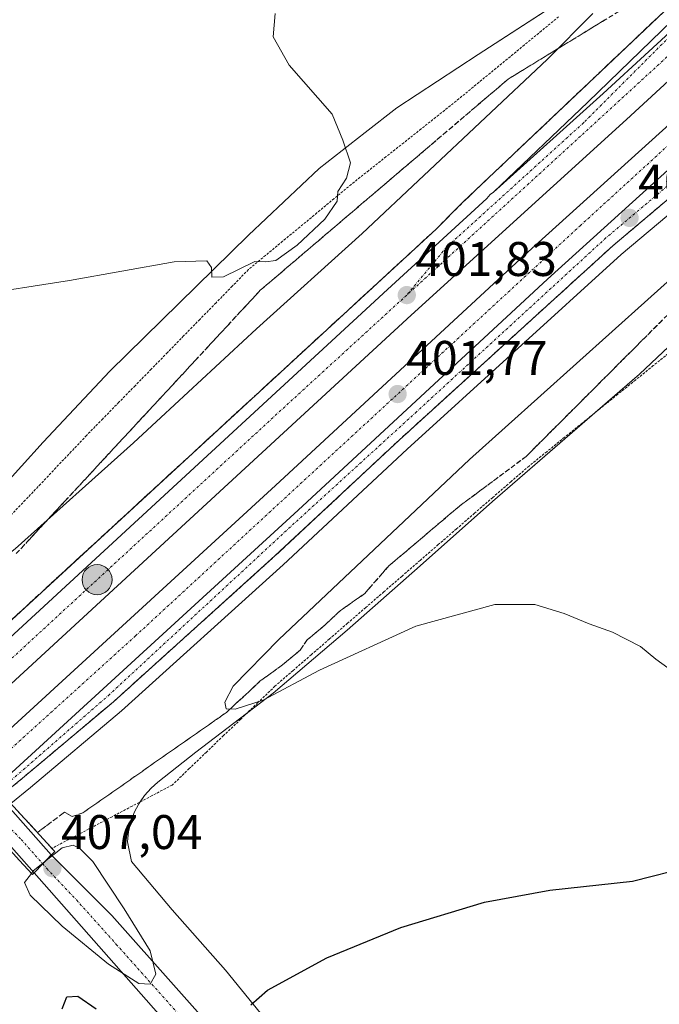
# Model space of a CAD drawing. Units: metres. Extents: x 597247 to 600714, y 4726802 to 4729164.
# Drawn here: x 598774 to 598906, y 4727427 to 4727630 of the extents above; entities that cross this region are included whole.
import ezdxf
from ezdxf.enums import TextEntityAlignment as Align

# ---------------------------------------------------------------- set-up
doc = ezdxf.new("R2010")
doc.units = ezdxf.units.M
doc.header["$MEASUREMENT"] = 0
for name, pattern in [('TRAZO_Y_PUNTO', [1, 0.5, -0.25, 0, -0.25]), ('TRAZOS', [0.75, 0.5, -0.25]), ('TRAZOSX2', [1.5, 1, -0.5])]:
    doc.linetypes.add(name, pattern=pattern)
for name, color, linetype, lineweight in [('Alambrada', 19, 'TRAZOS', 0), ('Arcén (en calzada doble)', 9, 'Continuous', 13), ('Carretera de calzada doble', 1, 'Continuous', 13), ('Carretera de calzada doble Cxs', 1, 'Continuous', 13), ('Carretera de calzada doble eje', 1, 'TRAZO_Y_PUNTO', 0), ('Carretera de calzada única', 19, 'Continuous', 13), ('Carretera de calzada única Cxs', 19, 'Continuous', 13), ('Carretera de calzada única eje', 19, 'TRAZO_Y_PUNTO', 0), ('Carátula', 7, 'Continuous', 5), ('Cultivos herbáceos CxS', 92, 'Continuous', 0), ('Curva de nivel maestra', 36, 'Continuous', 30), ('Curva de nivel normal', 36, 'Continuous', 0), ('Núcleo urbano', 19, 'Continuous', 0), ('Núcleo urbano CxS', 19, 'Continuous', 0), ('Pista no pavimentada', 254, 'Continuous', 13), ('Pista no pavimentada Cxs', 254, 'Continuous', 0), ('Pista pavimentada eje', 135, 'TRAZO_Y_PUNTO', 0), ('Puente', 1, 'Continuous', 0), ('Puente Cxs', 1, 'Continuous', 13), ('Punto de cota en terreno', 7, 'Continuous', 0), ('Punto kilométrico de carretera', 7, 'Continuous', 0), ('Rótulo de punto de cota en terreno', 19, 'Continuous', 0), ('Talud superficial', 39, 'TRAZOSX2', 0)]:
    doc.layers.add(name, color=color, linetype=linetype, lineweight=lineweight)
doc.styles.add('Arial', font='txt', dxfattribs={"height": 0.2})

# ---------------------------------------------------------------- blocks, each defined once
blk = doc.blocks.new('*U162')
at = {"layer": 'Núcleo urbano CxS', "color": 19, "linetype": 'Continuous', "lineweight": 0}
for points in [[(598765.65, 4727527.96, 406.35), (598779.07, 4727542.81, 407.78), (598792.84, 4727557.39, 409.02), (598821.38, 4727585.46, 410.5), (598835.94, 4727599.17, 410.59), (598845.46, 4727606.59, 409.33), (598851.98, 4727611.64, 408.36), (598868.7, 4727622.63, 407.26), (598902.72, 4727644.71, 404.13)], [(598916.3, 4727570.31, 407.22), (598901.95, 4727556.77, 407.11), (598871.69, 4727530.58, 406.33), (598856.76, 4727517.27, 405.93), (598841.76, 4727504.04, 405.47), (598826.52, 4727491.07, 404.92), (598810.53, 4727478.91, 404.16), (598802.71, 4727472.73, 403.7), (598801.37, 4727471.52, 403.61), (598799.99, 4727469.98, 403.45), (598798.83, 4727468.28, 403.33), (598797.87, 4727466.45, 403.18), (598797.16, 4727464.51, 402.99), (598796.69, 4727462.5, 402.82), (598796.47, 4727460.44, 402.68), (598797.33, 4727456.35, 402.42), (598805.67, 4727446.39, 401.57), (598816.67, 4727434, 400.4), (598825.65, 4727422.95, 399.72)]]:
    blk.add_polyline3d(points, dxfattribs=at)
blk = doc.blocks.new('*U169')
at = {"layer": 'Curva de nivel normal', "color": 36, "linetype": 'Continuous', "lineweight": 0}
blk.add_polyline3d([(598826.9, 4727631.13, 410), (598826.51, 4727626.31, 410), (598829.8, 4727620.46, 410), (598838.63, 4727610.38, 410), (598840.83, 4727605.02, 410), (598842.43, 4727600.34, 410), (598841.58, 4727597.18, 410), (598839.79, 4727594.44, 410), (598839.69, 4727592.44, 410), (598837.12, 4727588.74, 410), (598831.46, 4727583.36, 410), (598827.07, 4727580.19, 410), (598824.93, 4727579.92, 410), (598822.71, 4727580.04, 410), (598816.22, 4727576.88, 410), (598813.82, 4727576.81, 410), (598813.78, 4727578.77, 410), (598812.83, 4727580.17, 410), (598806.08, 4727579.95, 410), (598784.51, 4727576.08, 410), (598764.17, 4727572.95, 410)], dxfattribs=at)
blk = doc.blocks.new('*U175')
at = {"layer": 'Curva de nivel normal', "color": 36, "linetype": 'Continuous', "lineweight": 0}
blk.add_polyline3d([(598892.32, 4727631.08, 405), (598882.94, 4727621.62, 405), (598844.81, 4727585.77, 405), (598823.05, 4727566.14, 405), (598797.71, 4727542.65, 405), (598773.33, 4727520.79, 405), (598765.68, 4727514.84, 405), (598764.16, 4727513.03, 405), (598762.91, 4727512.18, 405), (598760.65, 4727511.98, 405), (598755.6, 4727511.06, 405), (598750.66, 4727510.97, 405), (598749.81, 4727510.47, 405), (598749.1, 4727508.12, 405), (598748.67, 4727502.44, 405), (598747.25, 4727498.32, 405), (598746.05, 4727497, 405)], dxfattribs=at)
blk = doc.blocks.new('5PATER')
at = {"layer": 'Carátula', "linetype": 'Continuous', "lineweight": 5}
h = blk.add_hatch(color=250, dxfattribs=at)
edge = h.paths.add_edge_path()
edge.add_ellipse((0, 0.01), major_axis=(-1.33, -1.34), ratio=0.999422, start_angle=0, end_angle=360)
blk = doc.blocks.new('*U205')
at = {"layer": 'Carretera de calzada única Cxs', "color": 19, "linetype": 'Continuous', "lineweight": 13}
blk.add_polyline3d([(598915.87, 4727599.59, 402.03), (598896.57, 4727583.33, 401.89), (598852.44, 4727543.21, 401.59), (598826.85, 4727519.33, 401.38), (598793.57, 4727489.29, 401.18), (598774.87, 4727473.57, 401.1), (598770.73, 4727470.16, 401.05), (598769.3, 4727471.71, 401.12), (598831.63, 4727528.79, 401.53), (598882.98, 4727576.34, 401.92), (598913.67, 4727604.1, 402.13)], dxfattribs=at)
blk = doc.blocks.new('5HITCA')
at = {"layer": 'Carátula', "linetype": 'Continuous', "lineweight": 5}
h = blk.add_hatch(color=1, dxfattribs=at)
edge = h.paths.add_edge_path()
edge.add_arc((0, 0), 3.1, 0.0011, 360.0011)
at = {"layer": 'Carátula', "color": 250, "linetype": 'Continuous', "lineweight": 5}
blk.add_circle((0, 0, 0), 3.1, dxfattribs=at)

msp = doc.modelspace()

# ---------------------------------------------------------------- linework, layer by layer
at = {"layer": 'Alambrada', "color": 19, "linetype": 'TRAZOS', "lineweight": 0}
for points in [[(598885.31, 4727630.43, 406.3), (598881.78, 4727627.54, 406.36), (598878.26, 4727624.64, 406.54), (598874.74, 4727621.74, 406.71), (598871.22, 4727618.84, 407.53), (598867.7, 4727615.95, 407.22), (598864.18, 4727613.05, 407.24), (598860.58, 4727610.19, 407.54), (598856.98, 4727607.33, 408.02), (598853.38, 4727604.47, 408.41), (598849.77, 4727601.61, 409.03), (598846.17, 4727598.75, 409.26), (598842.57, 4727595.89, 410.14), (598839.04, 4727592.96, 410.27), (598835.51, 4727590.04, 410.87), (598831.98, 4727587.11, 410.52), (598828.44, 4727584.18, 410.29), (598824.91, 4727581.26, 410.22), (598821.38, 4727578.33, 410.03), (598818.05, 4727574.91, 409.94), (598814.71, 4727571.5, 409.8), (598811.38, 4727568.08, 409.66), (598808.04, 4727564.67, 409.67), (598804.71, 4727561.25, 409.58), (598801.37, 4727557.83, 409.56), (598798.04, 4727554.42, 409.07), (598794.7, 4727551, 409.16), (598791.37, 4727547.59, 408.78), (598788.03, 4727544.17, 408.25), (598784.87, 4727540.83, 408), (598781.71, 4727537.5, 407.61), (598778.55, 4727534.16, 407.32), (598775.39, 4727530.82, 407.11), (598772.23, 4727527.49, 406.53)], [(598908.46, 4727561.5, 407.35), (598904.8, 4727558.55, 407.25), (598901.15, 4727555.59, 407.27), (598897.49, 4727552.64, 407.13), (598893.83, 4727549.69, 407.09), (598890.18, 4727546.73, 406.94), (598886.52, 4727543.78, 406.88), (598882.87, 4727540.82, 406.64), (598879.21, 4727537.87, 406.59), (598875.47, 4727534.63, 406.57), (598871.73, 4727531.39, 406.49), (598867.99, 4727528.15, 406.44), (598864.25, 4727524.91, 406.39), (598860.51, 4727521.67, 406.36), (598856.77, 4727518.43, 406.12), (598853.04, 4727515.19, 405.98), (598849.3, 4727511.95, 405.89), (598845.56, 4727508.71, 405.79), (598841.82, 4727505.47, 405.66), (598838.08, 4727502.23, 405.67), (598834.34, 4727498.99, 406.03), (598830.6, 4727495.75, 405.4), (598826.86, 4727492.51, 405.24), (598823.33, 4727489.11, 405.13), (598819.8, 4727485.71, 404.88), (598816.27, 4727482.32, 404.65), (598812.73, 4727478.92, 404.37), (598809.2, 4727475.52, 404.09), (598805.67, 4727472.12, 403.64), (598801.54, 4727469.95, 403.74), (598797.41, 4727467.78, 403.52), (598793.29, 4727465.61, 403.33), (598789.16, 4727463.43, 403.5), (598785.03, 4727461.26, 405.1), (598780.9, 4727459.09, 406.64)]]:
    msp.add_polyline3d(points, dxfattribs=at)
at = {"layer": 'Arcén (en calzada doble)', "color": 9, "linetype": 'Continuous', "lineweight": 13}
for points in [[(599037.39, 4727753.72, 398.34), (599032.24, 4727748.96, 398.03), (598959.78, 4727682.04, 402.55), (598906.96, 4727631.47, 402.02), (598865.62, 4727592.27, 401.73), (598860.07, 4727586.69, 401.68), (598753.63, 4727488.74, 401.02)], [(598917.39, 4727597.61, 401.94), (598898.21, 4727581.44, 401.76), (598854.12, 4727541.36, 401.46), (598828.53, 4727517.49, 401.27), (598795.21, 4727487.4, 401.09), (598776.48, 4727471.65, 400.94), (598772.44, 4727468.3, 400.95)]]:
    msp.add_polyline3d(points, dxfattribs=at)
at = {"layer": 'Carretera de calzada doble', "color": 1, "linetype": 'Continuous', "lineweight": 13}
for points in [[(598871.86, 4727594.29, 401.87), (598894.48, 4727614.59, 402.05), (598960.32, 4727675.27, 402.87), (598998.97, 4727710.81, 403.62), (599015.66, 4727726.05, 403.98)], [(599016.76, 4727717.34, 403.91), (599003.82, 4727705.51, 403.62), (598965.17, 4727669.99, 402.88), (598899.32, 4727609.3, 402.1), (598854.92, 4727568.94, 401.79), (598760.16, 4727481.65, 401.2)], [(598764.66, 4727476.75, 401.2), (598827, 4727533.82, 401.64), (598878.37, 4727581.38, 401.89), (598923.71, 4727622.4, 402.26), (598971.55, 4727666.64, 402.93), (598995.53, 4727688.57, 403.37), (599017.85, 4727708.86, 403.84)], [(598913.67, 4727604.1, 402.13), (598882.98, 4727576.34, 401.92), (598831.63, 4727528.79, 401.53), (598769.3, 4727471.71, 401.12)], [(598755.3, 4727486.93, 401.1), (598850.07, 4727574.24, 401.71), (598870.54, 4727593.02, 401.87), (598871.2, 4727593.81, 401.87), (598871.86, 4727594.29, 401.87)]]:
    msp.add_polyline3d(points, dxfattribs=at)
at = {"layer": 'Carretera de calzada doble Cxs', "color": 1, "linetype": 'Continuous', "lineweight": 13}
for points in [[(599016.76, 4727717.34, 403.91), (599003.82, 4727705.51, 403.62), (598965.17, 4727669.99, 402.88), (598899.32, 4727609.3, 402.1), (598854.92, 4727568.94, 401.79), (598760.16, 4727481.65, 401.2), (598755.3, 4727486.93, 401.1), (598850.07, 4727574.24, 401.71), (598870.54, 4727593.02, 401.87), (598871.2, 4727593.81, 401.87), (598871.86, 4727594.29, 401.87), (598894.48, 4727614.59, 402.05), (598960.32, 4727675.27, 402.87), (598998.97, 4727710.81, 403.62), (599015.66, 4727726.05, 403.98), (599016.76, 4727717.34, 403.91)], [(599018.92, 4727700.59, 403.37), (599000.12, 4727683.51, 403.29), (598976.17, 4727661.6, 402.87), (598928.32, 4727617.35, 402.25), (598913.67, 4727604.1, 402.13), (598882.98, 4727576.34, 401.92), (598831.63, 4727528.79, 401.53), (598769.3, 4727471.71, 401.12), (598766.77, 4727474.46, 401.21), (598764.66, 4727476.75, 401.2), (598827, 4727533.82, 401.64), (598878.37, 4727581.38, 401.89), (598923.71, 4727622.4, 402.26), (598971.55, 4727666.64, 402.93), (598995.53, 4727688.57, 403.37), (599017.85, 4727708.86, 403.84), (599018.92, 4727700.59, 403.37)]]:
    msp.add_polyline3d(points, close=True, dxfattribs=at)
at = {"layer": 'Carretera de calzada doble eje', "color": 1, "linetype": 'TRAZO_Y_PUNTO', "lineweight": 0}
for points in [[(599016.19, 4727721.82, 403.99), (598992.85, 4727701.09, 403.49), (598942.5, 4727654.11, 402.63), (598879.17, 4727596.07, 402), (598854.01, 4727573.08, 401.81)], [(598766.77, 4727474.46, 401.21), (598798.12, 4727502.86, 401.41), (598889.71, 4727587.35, 402.03), (598947.73, 4727640.33, 402.53), (599018.34, 4727705.08, 403.82)], [(598854.01, 4727573.08, 401.81), (598828.89, 4727550.09, 401.65), (598757.62, 4727484.41, 401.2)]]:
    msp.add_polyline3d(points, dxfattribs=at)
at = {"layer": 'Carretera de calzada única', "color": 19, "linetype": 'Continuous', "lineweight": 13}
for points in [[(598871.86, 4727594.29, 401.87), (598891.33, 4727612.84, 402.04), (598908.69, 4727629.66, 402.16), (598961.5, 4727680.22, 402.85), (598991.39, 4727708.01, 403.45), (599015.14, 4727730.07, 403.91)], [(598871.86, 4727594.29, 401.87), (598894.48, 4727614.59, 402.05), (598960.32, 4727675.27, 402.87), (598998.97, 4727710.81, 403.62), (599015.66, 4727726.05, 403.98)], [(598913.67, 4727604.1, 402.13), (598882.98, 4727576.34, 401.92), (598831.63, 4727528.79, 401.53), (598769.3, 4727471.71, 401.12)], [(598915.87, 4727599.59, 402.03), (598896.57, 4727583.33, 401.89), (598852.44, 4727543.21, 401.59), (598826.85, 4727519.33, 401.38), (598793.57, 4727489.29, 401.18), (598774.87, 4727473.57, 401.1), (598770.73, 4727470.16, 401.05)]]:
    msp.add_polyline3d(points, dxfattribs=at)
at = {"layer": 'Carretera de calzada única Cxs', "color": 19, "linetype": 'Continuous', "lineweight": 13}
msp.add_polyline3d([(599015.66, 4727726.05, 403.98), (598998.97, 4727710.81, 403.62), (598960.32, 4727675.27, 402.87), (598894.48, 4727614.59, 402.05), (598871.86, 4727594.29, 401.87), (598891.33, 4727612.84, 402.04), (598908.69, 4727629.66, 402.16), (598961.5, 4727680.22, 402.85), (598991.39, 4727708.01, 403.45), (599015.14, 4727730.07, 403.91), (599015.66, 4727726.05, 403.98)], close=True, dxfattribs=at)
at = {"layer": 'Carretera de calzada única eje', "color": 19, "linetype": 'TRAZO_Y_PUNTO', "lineweight": 0}
for points in [[(599015.4, 4727728.07, 403.98), (599000.92, 4727714.75, 403.66), (598961.71, 4727678.77, 402.88), (598951.51, 4727669.5, 402.71), (598943.92, 4727662.14, 402.61), (598890.43, 4727608.58, 402.06), (598862.2, 4727582.95, 401.86), (598854.01, 4727573.08, 401.81)], [(598770.01, 4727470.94, 401.09), (598792.55, 4727490.6, 401.23), (598828.85, 4727524.24, 401.46), (598855.82, 4727548.85, 401.68), (598894.75, 4727584.6, 401.94), (598913.55, 4727600.51, 402.06), (598924.32, 4727607.92, 402.12), (598939.39, 4727615.64, 401.95), (598962.19, 4727623.73, 401.22), (598974.14, 4727627.08, 400.65), (598989.58, 4727628.89, 399.73), (598999.3, 4727628.61, 399.16), (599005.8, 4727627.09, 398.74), (599016.44, 4727624, 398.02), (599024.25, 4727619.91, 397.51), (599030.51, 4727614.82, 397.1), (599036.32, 4727608.18, 396.79), (599042.73, 4727597.06, 396.53), (599046.37, 4727585.34, 396.35), (599047.1, 4727579.34, 396.28), (599046.46, 4727570.26, 396.16), (599044.73, 4727563.55, 396.06), (599040.02, 4727553.49, 396.05), (599038.16, 4727548.71, 396.11)]]:
    msp.add_polyline3d(points, dxfattribs=at)
at = {"layer": 'Cultivos herbáceos CxS', "color": 92, "linetype": 'Continuous', "lineweight": 0}
for points in [[(598902.72, 4727644.71, 404.13), (598868.7, 4727622.63, 407.26), (598851.98, 4727611.64, 408.36), (598845.46, 4727606.59, 409.33), (598835.94, 4727599.17, 410.59), (598821.38, 4727585.46, 410.5), (598792.84, 4727557.39, 409.02), (598779.07, 4727542.81, 407.78), (598765.65, 4727527.96, 406.35)], [(598902.4, 4727644.5, 404.15), (598868.7, 4727622.63, 407.26), (598851.98, 4727611.64, 408.36), (598845.46, 4727606.59, 409.33), (598835.94, 4727599.17, 410.59), (598821.37, 4727585.46, 410.5), (598792.84, 4727557.39, 409.02), (598779.07, 4727542.81, 407.78), (598765.65, 4727527.96, 406.35)], [(598825.65, 4727422.95, 399.72), (598816.67, 4727434, 400.4), (598805.67, 4727446.39, 401.57), (598797.33, 4727456.35, 402.42), (598796.47, 4727460.44, 402.68), (598796.69, 4727462.5, 402.82), (598797.16, 4727464.51, 402.99), (598797.87, 4727466.45, 403.18), (598798.83, 4727468.28, 403.33), (598799.99, 4727469.98, 403.45), (598801.37, 4727471.52, 403.61), (598802.71, 4727472.73, 403.7), (598810.53, 4727478.91, 404.16), (598826.52, 4727491.07, 404.92), (598841.76, 4727504.04, 405.47), (598856.76, 4727517.27, 405.93), (598871.69, 4727530.58, 406.33), (598901.95, 4727556.77, 407.11), (598916.3, 4727570.31, 407.22)], [(598799.08, 4727468.66, 403.35), (598799.99, 4727469.98, 403.45), (598801.36, 4727471.52, 403.61), (598802.71, 4727472.73, 403.7), (598810.53, 4727478.91, 404.16), (598821, 4727486.87, 404.8), (598826.52, 4727491.07, 404.92), (598841.76, 4727504.04, 405.47), (598856.76, 4727517.27, 405.93), (598871.69, 4727530.58, 406.33), (598892.82, 4727548.87, 406.92), (598901.95, 4727556.77, 407.12), (598915.26, 4727569.33, 407.25)], [(598909.16, 4727342.67, 392.39), (598897.08, 4727349.76, 393.91), (598894.35, 4727351.36, 394.01), (598886.86, 4727355.44, 394.27), (598872.66, 4727367.04, 394.77), (598869.58, 4727369.75, 395.07), (598866.49, 4727372.77, 395.31), (598863.93, 4727375.51, 395.67), (598855.75, 4727385.27, 396.72), (598846.02, 4727397.88, 397.75), (598840.88, 4727404.08, 398.23), (598836.24, 4727409.69, 398.7), (598825.65, 4727422.95, 399.72), (598816.67, 4727434, 400.4), (598805.67, 4727446.39, 401.57), (598797.33, 4727456.35, 402.42), (598796.47, 4727460.45, 402.68), (598796.69, 4727462.5, 402.82), (598797.16, 4727464.51, 402.99), (598797.87, 4727466.45, 403.18), (598798.82, 4727468.28, 403.33), (598799.08, 4727468.66, 403.35)]]:
    msp.add_polyline3d(points, dxfattribs=at)
at = {"layer": 'Curva de nivel maestra', "color": 36, "linetype": 'Continuous', "lineweight": 30}
for points in [[(598821.86, 4727426.82, 400), (598825.31, 4727429.84, 400), (598837.56, 4727436.51, 400), (598852.77, 4727442.81, 400), (598870.05, 4727447.99, 400), (598883.48, 4727450.44, 400), (598900.5, 4727452.36, 400), (598912.44, 4727455.38, 400)], [(598782.98, 4727426.03, 400), (598783.99, 4727428.51, 400), (598786.24, 4727428.62, 400), (598790.01, 4727426.01, 400)]]:
    msp.add_polyline3d(points, dxfattribs=at)
at = {"layer": 'Curva de nivel normal', "color": 36, "linetype": 'Continuous', "lineweight": 0}
for points in [[(598918.37, 4727585.37, 405), (598866.93, 4727539.21, 405), (598827.67, 4727502.09, 405), (598818.27, 4727492.5, 405), (598816.52, 4727489.23, 405), (598816.8, 4727487.87, 405), (598818.64, 4727487.78, 405), (598824.45, 4727489.6, 405), (598836.01, 4727495.82, 405), (598855.91, 4727504.84, 405), (598872.14, 4727509.36, 405), (598880.41, 4727509.3, 405), (598886.44, 4727507.48, 405), (598891.62, 4727505.33, 405), (598896.4, 4727503.65, 405), (598902.16, 4727500.65, 405), (598905.32, 4727498.1, 405), (598911.54, 4727493.58, 405)], [(598776.67, 4727453.93, 405), (598775.28, 4727452.07, 405), (598776.44, 4727449.44, 405), (598783.03, 4727443.03, 405), (598792.54, 4727435.2, 405), (598798.78, 4727431.23, 405), (598801.17, 4727431.12, 405), (598802.34, 4727433.2, 405), (598801.11, 4727437.97, 405), (598795.76, 4727446.6, 405), (598789.36, 4727456.36, 405), (598786.56, 4727459.11, 405), (598785.25, 4727459.78, 405), (598783.01, 4727459.18, 405), (598779.39, 4727456.3, 405)], [(598779.39, 4727456.3, 405), (598777.06, 4727454.45, 405), (598776.67, 4727453.93, 405)]]:
    msp.add_polyline3d(points, dxfattribs=at)
at = {"layer": 'Núcleo urbano', "color": 19, "linetype": 'Continuous', "lineweight": 0}
for points in [[(598902.4, 4727644.5, 404.15), (598868.7, 4727622.63, 407.26), (598851.98, 4727611.64, 408.36), (598845.46, 4727606.59, 409.33), (598835.94, 4727599.17, 410.59), (598821.37, 4727585.46, 410.5), (598792.84, 4727557.39, 409.02), (598779.07, 4727542.81, 407.78), (598765.65, 4727527.96, 406.35)], [(598799.08, 4727468.66, 403.35), (598799.99, 4727469.98, 403.45), (598801.36, 4727471.52, 403.61), (598802.71, 4727472.73, 403.7), (598810.53, 4727478.91, 404.16), (598821, 4727486.87, 404.8), (598826.52, 4727491.07, 404.92), (598841.76, 4727504.04, 405.47), (598856.76, 4727517.27, 405.93), (598871.69, 4727530.58, 406.33), (598892.82, 4727548.87, 406.92), (598901.95, 4727556.77, 407.12), (598915.26, 4727569.33, 407.25)], [(598909.16, 4727342.67, 392.39), (598897.08, 4727349.76, 393.91), (598894.35, 4727351.36, 394.01), (598886.86, 4727355.44, 394.27), (598872.66, 4727367.04, 394.77), (598869.58, 4727369.75, 395.07), (598866.49, 4727372.77, 395.31), (598863.93, 4727375.51, 395.67), (598855.75, 4727385.27, 396.72), (598846.02, 4727397.88, 397.75), (598840.88, 4727404.08, 398.23), (598836.24, 4727409.69, 398.7), (598825.65, 4727422.95, 399.72), (598816.67, 4727434, 400.4), (598805.67, 4727446.39, 401.57), (598797.33, 4727456.35, 402.42), (598796.47, 4727460.45, 402.68), (598796.69, 4727462.5, 402.82), (598797.16, 4727464.51, 402.99), (598797.87, 4727466.45, 403.18), (598798.82, 4727468.28, 403.33), (598799.08, 4727468.66, 403.35)]]:
    msp.add_polyline3d(points, dxfattribs=at)
at = {"layer": 'Pista no pavimentada', "color": 254, "linetype": 'Continuous', "lineweight": 13}
for points in [[(598770.15, 4727469.67, 401.05), (598780.77, 4727457.73, 404.96)], [(598777.23, 4727454.07, 405.03), (598766.25, 4727466.39, 401.04)], [(598779, 4727455.9, 405.11), (598780.77, 4727457.73, 404.96)], [(598779, 4727455.9, 405.11), (598780.77, 4727457.73, 404.96)], [(598780.77, 4727457.73, 404.96), (598793.22, 4727445.23, 405.54), (598819.2, 4727416.09, 402.38), (598841.25, 4727393.23, 399.47), (598859.41, 4727374.1, 396.39), (598870.32, 4727364.26, 395.21)], [(598777.23, 4727454.07, 405.03), (598779, 4727455.9, 405.11)], [(598777.23, 4727454.07, 405.03), (598779, 4727455.9, 405.11)], [(598855.12, 4727367.84, 396.46), (598840.99, 4727383.05, 398.59), (598811.57, 4727415.08, 402.74), (598777.23, 4727454.07, 405.03)]]:
    msp.add_polyline3d(points, dxfattribs=at)
at = {"layer": 'Pista no pavimentada Cxs', "color": 254, "linetype": 'Continuous', "lineweight": 0}
for points in [[(598779, 4727455.9, 405.11), (598777.23, 4727454.07, 405.03), (598766.25, 4727466.39, 401.04), (598764.99, 4727467.79, 401.09), (598763.61, 4727469.34, 401.14), (598760.4, 4727472.85, 401.12), (598755.93, 4727477.74, 401.15), (598751.08, 4727483.04, 401.06), (598746.45, 4727488.11, 401.51), (598738.47, 4727496.93, 407.99), (598741.77, 4727500.45, 408.34), (598753.58, 4727487.2, 401.04), (598754.52, 4727486.21, 401.1), (598759.47, 4727481.01, 401.19), (598764.06, 4727476.2, 401.18), (598768.3, 4727471.75, 401.13), (598768.76, 4727471.22, 401.11), (598770.15, 4727469.67, 401.05), (598780.77, 4727457.73, 404.96), (598779, 4727455.9, 405.11)], [(598870.32, 4727364.26, 395.21), (598855.12, 4727367.84, 396.46), (598840.99, 4727383.05, 398.59), (598811.57, 4727415.08, 402.74), (598777.23, 4727454.07, 405.03), (598779, 4727455.9, 405.11), (598780.77, 4727457.73, 404.96), (598793.22, 4727445.23, 405.54), (598819.2, 4727416.09, 402.38), (598841.25, 4727393.23, 399.47), (598859.41, 4727374.1, 396.39), (598870.32, 4727364.26, 395.21)]]:
    msp.add_polyline3d(points, close=True, dxfattribs=at)
at = {"layer": 'Pista pavimentada eje', "color": 135, "linetype": 'TRAZO_Y_PUNTO', "lineweight": 0}
for points in [[(598739.55, 4727498.08, 408.4), (598746.71, 4727490.46, 402.23), (598754.58, 4727481.78, 401.17), (598761.65, 4727474, 401.16), (598763.92, 4727471.7, 401.16), (598767.12, 4727468.46, 401.07), (598774.57, 4727460.93, 402.38), (598779, 4727455.9, 405.11)], [(598779, 4727455.9, 405.11), (598779.88, 4727454.91, 405.76), (598785.95, 4727448.47, 406.53), (598794.17, 4727439.31, 405.62), (598807.16, 4727424.74, 404.17), (598815.39, 4727415.59, 402.92), (598820.03, 4727410.53, 402.25), (598831.05, 4727399.1, 400.71), (598841.12, 4727388.14, 399.2), (598844.08, 4727384.96, 398.71), (598853.16, 4727375.39, 397.19), (598857.27, 4727370.97, 396.63), (598862.53, 4727362.07, 395.83)]]:
    msp.add_polyline3d(points, dxfattribs=at)
at = {"layer": 'Puente', "color": 1, "linetype": 'Continuous', "lineweight": 0}
for points in [[(598747.09, 4727495.86, 408.99), (598753.68, 4727488.69, 408.85), (598755.3, 4727486.93, 406.47), (598760.16, 4727481.65, 408.08), (598764.66, 4727476.75, 407.62), (598769.3, 4727471.71, 408.11), (598770.73, 4727470.16, 407.83), (598779.89, 4727460.19, 407.28), (598780.9, 4727459.09, 406.64)], [(598781.48, 4727458.47, 406.75), (598776.88, 4727453.7, 406.99), (598774.18, 4727456.67, 407.38), (598765.74, 4727465.96, 407.94), (598764.49, 4727467.33, 408.16), (598759.89, 4727472.39, 408.13), (598755.44, 4727477.29, 407.87), (598750.61, 4727482.6, 408.8), (598743.05, 4727490.91, 407.98)], [(598780.9, 4727459.09, 406.64), (598781.48, 4727458.47, 406.75)]]:
    msp.add_polyline3d(points, dxfattribs=at)
at = {"layer": 'Puente Cxs', "color": 1, "linetype": 'Continuous', "lineweight": 13}
msp.add_polyline3d([(598781.48, 4727458.47, 406.75), (598776.88, 4727453.7, 406.99), (598774.18, 4727456.67, 407.38), (598765.74, 4727465.96, 407.94), (598764.49, 4727467.33, 408.16), (598759.89, 4727472.39, 408.13), (598755.44, 4727477.29, 407.87), (598750.61, 4727482.6, 408.8), (598741.23, 4727492.91, 408.61), (598738.02, 4727496.45, 408.94), (598742.32, 4727501.04, 408.84), (598746.44, 4727496.57, 408.05), (598753.68, 4727488.69, 408.85), (598755.3, 4727486.93, 406.47), (598760.16, 4727481.65, 408.08), (598764.66, 4727476.75, 407.62), (598769.3, 4727471.71, 408.11), (598770.73, 4727470.16, 407.83), (598779.89, 4727460.19, 407.28), (598781.48, 4727458.47, 406.75)], close=True, dxfattribs=at)
at = {"layer": 'Talud superficial', "color": 39, "linetype": 'TRAZOSX2', "lineweight": 0}
for points in [[(598906.96, 4727631.47, 401.16), (598896.62, 4727621.67, 401.16), (598893.18, 4727618.4, 401.16), (598889.73, 4727615.14, 401.16), (598886.29, 4727611.87, 401.16), (598875.95, 4727602.07, 401.16), (598872.51, 4727598.8, 401.16), (598865.62, 4727592.27, 401.16), (598862.84, 4727589.48, 401.16), (598860.07, 4727586.69, 401.16), (598852.73, 4727579.93, 401.16), (598849.06, 4727576.56, 401.16), (598838.05, 4727566.42, 401.16), (598834.38, 4727563.05, 401.16), (598823.37, 4727552.91, 401.16), (598819.7, 4727549.54, 401.16), (598808.69, 4727539.4, 401.16), (598805.01, 4727536.03, 401.16), (598794, 4727525.89, 401.16), (598790.33, 4727522.52, 401.16), (598779.32, 4727512.38, 401.16), (598775.65, 4727509.01, 401.16), (598764.64, 4727498.87, 401.16)], [(598897.77, 4727631.58, 401.12), (598893.96, 4727629.25, 401.12), (598890.15, 4727626.91, 401.12), (598886.34, 4727624.58, 401.12), (598882.52, 4727622.25, 401.12), (598878.71, 4727619.91, 401.12), (598874.9, 4727617.58, 401.12), (598849.37, 4727595.83, 401.12), (598845.72, 4727592.73, 401.12), (598842.08, 4727589.62, 401.12), (598838.43, 4727586.51, 401.12), (598834.78, 4727583.41, 401.12), (598831.14, 4727580.3, 401.12), (598827.49, 4727577.19, 401.12), (598823.84, 4727574.09, 401.12), (598817.14, 4727566.85, 401.12), (598810.43, 4727559.62, 401.12), (598807.08, 4727556, 401.12), (598803.72, 4727552.38, 401.12), (598800.37, 4727548.76, 401.12), (598797.02, 4727545.15, 401.12), (598793.67, 4727541.53, 401.12), (598790.31, 4727537.91, 401.12), (598783.61, 4727530.67, 401.12), (598780.25, 4727527.06, 401.12), (598773.55, 4727519.82, 401.12)], [(598905.81, 4727630.38, 402.06), (598904.66, 4727629.29, 402.04), (598903.51, 4727628.2, 401.98), (598902.36, 4727627.11, 401.96), (598901.22, 4727626.03, 401.98), (598900.07, 4727624.94, 402.02), (598898.92, 4727623.85, 401.98), (598897.77, 4727622.76, 401.94), (598896.62, 4727621.67, 401.94), (598895.47, 4727620.58, 401.97), (598894.33, 4727619.49, 401.93), (598893.18, 4727618.4, 401.84), (598892.03, 4727617.31, 401.82), (598890.88, 4727616.23, 401.85), (598889.73, 4727615.14, 401.87), (598888.58, 4727614.05, 401.83), (598887.44, 4727612.96, 401.78), (598886.29, 4727611.87, 401.79), (598885.14, 4727610.78, 401.85), (598883.99, 4727609.69, 401.87), (598882.84, 4727608.6, 401.84), (598881.69, 4727607.51, 401.82), (598880.55, 4727606.43, 401.84), (598879.4, 4727605.34, 401.85), (598878.25, 4727604.25, 401.82), (598877.1, 4727603.16, 401.79), (598875.95, 4727602.07, 401.79), (598874.8, 4727600.98, 401.8), (598873.66, 4727599.89, 401.78), (598872.51, 4727598.8, 401.75), (598871.36, 4727597.71, 401.73), (598870.22, 4727596.63, 401.74), (598869.07, 4727595.54, 401.74), (598867.92, 4727594.45, 401.74), (598866.77, 4727593.36, 401.74), (598865.62, 4727592.27, 401.73), (598864.23, 4727590.88, 401.73), (598862.84, 4727589.48, 401.71), (598861.45, 4727588.09, 401.69), (598860.07, 4727586.69, 401.68), (598858.85, 4727585.56, 401.67), (598857.62, 4727584.44, 401.65), (598856.4, 4727583.31, 401.64), (598855.18, 4727582.18, 401.62), (598853.95, 4727581.06, 401.61), (598852.73, 4727579.93, 401.61), (598851.51, 4727578.81, 401.63), (598850.28, 4727577.68, 401.61), (598849.06, 4727576.56, 401.59), (598847.84, 4727575.43, 401.58), (598846.61, 4727574.31, 401.59), (598845.39, 4727573.18, 401.57), (598844.17, 4727572.05, 401.54), (598842.94, 4727570.93, 401.53), (598841.72, 4727569.8, 401.55), (598840.5, 4727568.67, 401.56), (598839.27, 4727567.55, 401.51), (598838.05, 4727566.42, 401.5), (598836.83, 4727565.3, 401.51), (598835.6, 4727564.17, 401.54), (598834.38, 4727563.05, 401.49), (598833.16, 4727561.92, 401.46), (598831.93, 4727560.8, 401.46), (598830.71, 4727559.67, 401.49), (598829.49, 4727558.54, 401.45), (598828.26, 4727557.42, 401.42), (598827.04, 4727556.29, 401.41), (598825.82, 4727555.16, 401.45), (598824.59, 4727554.04, 401.42), (598823.37, 4727552.91, 401.36), (598822.15, 4727551.79, 401.34), (598820.92, 4727550.66, 401.38), (598819.7, 4727549.54, 401.41), (598818.48, 4727548.41, 401.37), (598817.25, 4727547.29, 401.35), (598816.03, 4727546.16, 401.37), (598814.81, 4727545.03, 401.39), (598813.58, 4727543.91, 401.35), (598812.36, 4727542.78, 401.31), (598811.14, 4727541.65, 401.31), (598809.91, 4727540.53, 401.32), (598808.69, 4727539.4, 401.29), (598807.46, 4727538.28, 401.24), (598806.24, 4727537.15, 401.25), (598805.01, 4727536.03, 401.29), (598803.79, 4727534.9, 401.32), (598802.56, 4727533.78, 401.32), (598801.34, 4727532.65, 401.31), (598800.12, 4727531.52, 401.31), (598798.89, 4727530.4, 401.3), (598797.67, 4727529.27, 401.29), (598796.45, 4727528.14, 401.26), (598795.22, 4727527.02, 401.24), (598794, 4727525.89, 401.22), (598792.78, 4727524.77, 401.21), (598791.55, 4727523.64, 401.21), (598790.33, 4727522.52, 401.2), (598789.11, 4727521.39, 401.2), (598787.88, 4727520.27, 401.2), (598786.66, 4727519.14, 401.22), (598785.44, 4727518.01, 401.19), (598784.21, 4727516.89, 401.16), (598782.99, 4727515.76, 401.17), (598781.77, 4727514.63, 401.2), (598780.54, 4727513.51, 401.21), (598779.32, 4727512.38, 401.15), (598778.1, 4727511.26, 401.13), (598776.87, 4727510.13, 401.14), (598775.65, 4727509.01, 401.16), (598774.43, 4727507.88, 401.1), (598773.2, 4727506.76, 401.08)], [(598773.55, 4727519.82, 403.97), (598774.67, 4727521.03, 404.09), (598775.78, 4727522.23, 404.36), (598776.9, 4727523.44, 404.63), (598778.02, 4727524.65, 404.52), (598779.13, 4727525.85, 404.52), (598780.25, 4727527.06, 404.66), (598781.37, 4727528.26, 404.92), (598782.49, 4727529.47, 404.89), (598783.61, 4727530.67, 404.87), (598784.73, 4727531.88, 404.92), (598785.84, 4727533.08, 405.05), (598786.96, 4727534.29, 405.15), (598788.08, 4727535.5, 405.17), (598789.19, 4727536.7, 405.21), (598790.31, 4727537.91, 405.26), (598791.43, 4727539.12, 405.4), (598792.55, 4727540.32, 405.72), (598793.67, 4727541.53, 405.98), (598794.79, 4727542.74, 406.21), (598795.9, 4727543.94, 406.33), (598797.02, 4727545.15, 406.42), (598798.14, 4727546.35, 406.48), (598799.25, 4727547.56, 406.57), (598800.37, 4727548.76, 406.64), (598801.49, 4727549.97, 406.7), (598802.6, 4727551.17, 406.7), (598803.72, 4727552.38, 406.74), (598804.84, 4727553.59, 406.8), (598805.96, 4727554.79, 406.77), (598807.08, 4727556, 406.82), (598808.2, 4727557.21, 406.86), (598809.31, 4727558.41, 406.91), (598810.43, 4727559.62, 406.94), (598811.55, 4727560.82, 407.12), (598812.66, 4727562.03, 407.23), (598813.78, 4727563.23, 407.34), (598814.9, 4727564.44, 407.38), (598816.02, 4727565.64, 407.55), (598817.14, 4727566.85, 407.7), (598818.26, 4727568.06, 407.71), (598819.37, 4727569.26, 407.61), (598820.49, 4727570.47, 407.64), (598821.61, 4727571.68, 407.87), (598822.72, 4727572.88, 408.03), (598823.84, 4727574.09, 408.07), (598825.06, 4727575.12, 408.04), (598826.27, 4727576.16, 408.19), (598827.49, 4727577.19, 408.28), (598828.71, 4727578.23, 408.3), (598829.92, 4727579.26, 408.23), (598831.14, 4727580.3, 408.28), (598832.35, 4727581.34, 408.35), (598833.57, 4727582.37, 408.36), (598834.78, 4727583.41, 408.35), (598836, 4727584.44, 408.26), (598837.21, 4727585.48, 408.21), (598838.43, 4727586.51, 408.11), (598839.65, 4727587.55, 408.06), (598840.86, 4727588.58, 408.02), (598842.08, 4727589.62, 407.91), (598843.29, 4727590.66, 407.8), (598844.51, 4727591.69, 407.74), (598845.72, 4727592.73, 407.72), (598846.94, 4727593.76, 407.65), (598848.15, 4727594.8, 407.45), (598849.37, 4727595.83, 407.42), (598850.59, 4727596.87, 407.55), (598851.8, 4727597.9, 407.77), (598853.02, 4727598.94, 407.61), (598854.24, 4727599.98, 407.32), (598855.45, 4727601.01, 407.2), (598856.67, 4727602.05, 407.23), (598857.88, 4727603.08, 407.18), (598859.1, 4727604.12, 406.99), (598860.31, 4727605.15, 406.78), (598861.53, 4727606.19, 406.72), (598862.74, 4727607.22, 406.56), (598863.96, 4727608.26, 406.51), (598865.18, 4727609.3, 406.34), (598866.39, 4727610.33, 406.2), (598867.61, 4727611.37, 406.08), (598868.82, 4727612.4, 406.07), (598870.04, 4727613.44, 406.18), (598871.25, 4727614.47, 406.1), (598872.47, 4727615.51, 405.8), (598873.68, 4727616.54, 405.58), (598874.9, 4727617.58, 405.52), (598876.17, 4727618.36, 405.49), (598877.44, 4727619.13, 405.36), (598878.71, 4727619.91, 405.25), (598879.98, 4727620.69, 405.21), (598881.25, 4727621.47, 405.24), (598882.52, 4727622.25, 405.07), (598883.79, 4727623.03, 404.85), (598885.07, 4727623.8, 404.61), (598886.34, 4727624.58, 404.39), (598887.61, 4727625.36, 404.26), (598888.88, 4727626.13, 404.18), (598890.15, 4727626.91, 404.13), (598891.42, 4727627.69, 404.13), (598892.69, 4727628.47, 403.93), (598893.96, 4727629.25, 403.53), (598895.23, 4727630.03, 403.21)], [(598909.44, 4727594.17, 401.08), (598903, 4727588.75, 401.08), (598899.79, 4727586.04, 401.08), (598896.57, 4727583.33, 401.08), (598892.89, 4727579.99, 401.08), (598885.54, 4727573.3, 401.08), (598881.86, 4727569.96, 401.08), (598878.18, 4727566.61, 401.08), (598874.5, 4727563.27, 401.08), (598867.15, 4727556.58, 401.08), (598863.47, 4727553.24, 401.08), (598856.12, 4727546.55, 401.08), (598852.44, 4727543.21, 401.08), (598849.24, 4727540.23, 401.08), (598842.84, 4727534.25, 401.08), (598839.64, 4727531.27, 401.08), (598836.45, 4727528.28, 401.08), (598830.05, 4727522.32, 401.08), (598826.85, 4727519.33, 401.08), (598793.57, 4727489.29, 401.08), (598789.83, 4727486.15, 401.08), (598786.09, 4727483, 401.08), (598782.35, 4727479.86, 401.08), (598778.61, 4727476.71, 401.08), (598774.87, 4727473.57, 401.08), (598772.8, 4727471.86, 401.08)], [(598773.83, 4727472.72, 401.07), (598774.87, 4727473.57, 401.1), (598776.12, 4727474.62, 401.1), (598777.36, 4727475.66, 401.09), (598778.61, 4727476.71, 401.08), (598779.86, 4727477.76, 401.1), (598781.1, 4727478.81, 401.12), (598782.35, 4727479.86, 401.11), (598783.6, 4727480.91, 401.09), (598784.84, 4727481.95, 401.11), (598786.09, 4727483, 401.14), (598787.34, 4727484.05, 401.15), (598788.58, 4727485.1, 401.14), (598789.83, 4727486.15, 401.14), (598791.08, 4727487.2, 401.16), (598792.32, 4727488.24, 401.18), (598793.57, 4727489.29, 401.18), (598794.8, 4727490.4, 401.19), (598796.04, 4727491.52, 401.2), (598797.27, 4727492.63, 401.2), (598798.5, 4727493.74, 401.22), (598799.74, 4727494.86, 401.22), (598800.97, 4727495.97, 401.23), (598802.2, 4727497.08, 401.22), (598803.43, 4727498.19, 401.24), (598804.66, 4727499.3, 401.25), (598805.89, 4727500.41, 401.26), (598807.13, 4727501.53, 401.25), (598808.36, 4727502.64, 401.26), (598809.59, 4727503.75, 401.28), (598810.83, 4727504.87, 401.29), (598812.06, 4727505.98, 401.28), (598813.29, 4727507.09, 401.28), (598814.53, 4727508.21, 401.31), (598815.76, 4727509.32, 401.33), (598816.99, 4727510.43, 401.32), (598818.22, 4727511.54, 401.31), (598819.45, 4727512.65, 401.33), (598820.68, 4727513.76, 401.37), (598821.92, 4727514.88, 401.36), (598823.15, 4727515.99, 401.35), (598824.38, 4727517.1, 401.36), (598825.62, 4727518.22, 401.38), (598826.85, 4727519.33, 401.38), (598827.92, 4727520.33, 401.36), (598828.98, 4727521.32, 401.36), (598830.05, 4727522.32, 401.37), (598831.12, 4727523.31, 401.41), (598832.18, 4727524.31, 401.41), (598833.25, 4727525.3, 401.41), (598834.32, 4727526.29, 401.42), (598835.38, 4727527.29, 401.43), (598836.45, 4727528.28, 401.46), (598837.51, 4727529.28, 401.45), (598838.58, 4727530.27, 401.45), (598839.64, 4727531.27, 401.46), (598840.71, 4727532.26, 401.48), (598841.77, 4727533.26, 401.5), (598842.84, 4727534.25, 401.5), (598843.91, 4727535.25, 401.51), (598844.97, 4727536.24, 401.52), (598846.04, 4727537.24, 401.53), (598847.11, 4727538.24, 401.54), (598848.17, 4727539.23, 401.54), (598849.24, 4727540.23, 401.54), (598850.31, 4727541.22, 401.55), (598851.37, 4727542.22, 401.57), (598852.44, 4727543.21, 401.59), (598853.67, 4727544.32, 401.59), (598854.89, 4727545.44, 401.59), (598856.12, 4727546.55, 401.61), (598857.35, 4727547.67, 401.62), (598858.57, 4727548.78, 401.64), (598859.8, 4727549.9, 401.64), (598861.02, 4727551.01, 401.65), (598862.25, 4727552.13, 401.66), (598863.47, 4727553.24, 401.67), (598864.7, 4727554.35, 401.68), (598865.92, 4727555.47, 401.68), (598867.15, 4727556.58, 401.68), (598868.38, 4727557.7, 401.69), (598869.6, 4727558.81, 401.71), (598870.83, 4727559.93, 401.72), (598872.05, 4727561.04, 401.72), (598873.28, 4727562.16, 401.73), (598874.5, 4727563.27, 401.76), (598875.73, 4727564.38, 401.78), (598876.95, 4727565.5, 401.77), (598878.18, 4727566.61, 401.77), (598879.41, 4727567.73, 401.79), (598880.63, 4727568.84, 401.83), (598881.86, 4727569.96, 401.82), (598883.09, 4727571.07, 401.79), (598884.31, 4727572.19, 401.8), (598885.54, 4727573.3, 401.84), (598886.76, 4727574.41, 401.85), (598887.99, 4727575.53, 401.84), (598889.21, 4727576.64, 401.85), (598890.44, 4727577.76, 401.87), (598891.66, 4727578.87, 401.88), (598892.89, 4727579.99, 401.84), (598894.12, 4727581.1, 401.83), (598895.34, 4727582.22, 401.85), (598896.57, 4727583.33, 401.89), (598897.64, 4727584.23, 401.89), (598898.72, 4727585.14, 401.89), (598899.79, 4727586.04, 401.89), (598900.86, 4727586.94, 401.9), (598901.93, 4727587.85, 401.92), (598903, 4727588.75, 401.93), (598904.07, 4727589.65, 401.94), (598905.15, 4727590.56, 401.95), (598906.22, 4727591.46, 401.96)], [(598783.49, 4727466.55, 401.74), (598785.06, 4727465.63, 401.74), (598787.29, 4727466.41, 401.74), (598798.37, 4727474.16, 401.74), (598802.06, 4727476.75, 401.74), (598805.76, 4727479.33, 401.74), (598816.84, 4727487.08, 401.74), (598823.84, 4727493.58, 401.74), (598826.13, 4727495.24, 401.74), (598828.42, 4727496.89, 401.74), (598832.03, 4727499.92, 401.74), (598833.5, 4727502.04, 401.74), (598837.12, 4727505.07, 401.74), (598840.34, 4727508.08, 401.74), (598845.34, 4727511.58, 401.74), (598850.33, 4727517.31, 401.74), (598853.94, 4727520.34, 401.74), (598857.58, 4727523.42, 401.74), (598861.21, 4727526.51, 401.74), (598864.85, 4727529.59, 401.74), (598868.28, 4727532.15, 401.74), (598878.6, 4727539.83, 401.74), (598881.96, 4727543.2, 401.74), (598885.32, 4727546.56, 401.74), (598888.69, 4727549.92, 401.74), (598892.05, 4727553.28, 401.74), (598895.41, 4727556.65, 401.74), (598912.22, 4727573.46, 401.74)], [(598906.62, 4727567.86, 407.04), (598905.5, 4727566.74, 406.92), (598904.38, 4727565.62, 406.86), (598903.25, 4727564.49, 406.87), (598902.13, 4727563.37, 406.94), (598901.01, 4727562.25, 406.9), (598899.89, 4727561.13, 406.86), (598898.77, 4727560.01, 406.84), (598897.65, 4727558.89, 406.87), (598896.53, 4727557.77, 406.88), (598895.41, 4727556.65, 406.8), (598894.29, 4727555.53, 406.75), (598893.17, 4727554.4, 406.75), (598892.05, 4727553.28, 406.77), (598890.93, 4727552.16, 406.74), (598889.81, 4727551.04, 406.71), (598888.69, 4727549.92, 406.7), (598887.57, 4727548.8, 406.71), (598886.44, 4727547.68, 406.69), (598885.32, 4727546.56, 406.62), (598884.2, 4727545.44, 406.57), (598883.08, 4727544.32, 406.54), (598881.96, 4727543.2, 406.52), (598880.84, 4727542.08, 406.48), (598879.72, 4727540.95, 406.47), (598878.6, 4727539.83, 406.49), (598877.45, 4727538.98, 406.52), (598876.31, 4727538.12, 406.53), (598875.16, 4727537.27, 406.46), (598874.01, 4727536.42, 406.41), (598872.87, 4727535.56, 406.38), (598871.72, 4727534.71, 406.36), (598870.57, 4727533.86, 406.32), (598869.43, 4727533, 406.3), (598868.28, 4727532.15, 406.27), (598867.14, 4727531.3, 406.27), (598865.99, 4727530.44, 406.25), (598864.85, 4727529.59, 406.22), (598863.64, 4727528.56, 406.25), (598862.42, 4727527.54, 406.22), (598861.21, 4727526.51, 406.19), (598860, 4727525.48, 406.1), (598858.79, 4727524.45, 406.1), (598857.58, 4727523.42, 406.17), (598856.37, 4727522.39, 406.09), (598855.15, 4727521.37, 405.94), (598853.94, 4727520.34, 405.86), (598852.74, 4727519.33, 405.84), (598851.53, 4727518.32, 405.87), (598850.33, 4727517.31, 405.75), (598849.08, 4727515.88, 405.73), (598847.84, 4727514.45, 405.8), (598846.59, 4727513.02, 405.88), (598845.34, 4727511.58, 405.75), (598844.09, 4727510.71, 405.69), (598842.84, 4727509.83, 405.68), (598841.59, 4727508.96, 405.72), (598840.34, 4727508.08, 405.68), (598839.27, 4727507.08, 405.61), (598838.19, 4727506.07, 405.59), (598837.12, 4727505.07, 405.61), (598835.91, 4727504.06, 405.6), (598834.71, 4727503.05, 405.53), (598833.5, 4727502.04, 405.44), (598832.76, 4727500.98, 405.41), (598832.03, 4727499.92, 405.41), (598830.83, 4727498.91, 405.39), (598829.62, 4727497.9, 405.34), (598828.42, 4727496.89, 405.26), (598827.27, 4727496.07, 405.22), (598826.13, 4727495.24, 405.18), (598824.98, 4727494.41, 405.13), (598823.84, 4727493.58, 405.18), (598822.67, 4727492.5, 405.13), (598821.51, 4727491.41, 405.11), (598820.34, 4727490.33, 404.96), (598819.17, 4727489.25, 404.93), (598818.01, 4727488.16, 404.95), (598816.84, 4727487.08, 404.87), (598815.61, 4727486.22, 404.73), (598814.38, 4727485.36, 404.61), (598813.15, 4727484.5, 404.57), (598811.92, 4727483.64, 404.59), (598810.68, 4727482.77, 404.44), (598809.45, 4727481.91, 404.28), (598808.22, 4727481.05, 404.18), (598806.99, 4727480.19, 404.14), (598805.76, 4727479.33, 404.08), (598804.53, 4727478.47, 404.05), (598803.29, 4727477.61, 403.91), (598802.06, 4727476.75, 403.83), (598800.83, 4727475.89, 403.75), (598799.6, 4727475.02, 403.68), (598798.37, 4727474.16, 403.69), (598797.14, 4727473.3, 403.72), (598795.91, 4727472.44, 403.56), (598794.68, 4727471.58, 403.37), (598793.45, 4727470.72, 403.24), (598792.21, 4727469.85, 403.19), (598790.98, 4727468.99, 403.18), (598789.75, 4727468.13, 403.16), (598788.52, 4727467.27, 403.13), (598788.52, 4727467.27, 403.13), (598787.29, 4727466.41, 403.16), (598786.17, 4727466.02, 403.14), (598785.06, 4727465.63, 403.02), (598783.49, 4727466.55, 402.51), (598783.22, 4727466.34, 402.52), (598781.89, 4727465.34, 402.63), (598780.57, 4727464.34, 402.78), (598779.24, 4727463.34, 402.85), (598777.92, 4727462.34, 402.86), (598776.72, 4727463.65, 402.22), (598775.52, 4727464.95, 401.63), (598774.32, 4727466.25, 401.23), (598773.13, 4727467.55, 401)], [(598783.49, 4727466.55, 403.87), (598783.22, 4727466.34, 403.87), (598777.92, 4727462.34, 403.87)], [(598775.52, 4727464.95, 401.08), (598777.92, 4727462.34, 401.08)]]:
    msp.add_polyline3d(points, dxfattribs=at)

# ---------------------------------------------------------------- block references
at = {"layer": 'Carretera de calzada única Cxs', "color": 19, "linetype": 'Continuous', "lineweight": 13}
msp.add_blockref('*U205', (0, 0), dxfattribs=at)
at = {"layer": 'Curva de nivel normal', "color": 36, "linetype": 'Continuous', "lineweight": 0}
for name in ['*U169', '*U175']:
    msp.add_blockref(name, (0, 0), dxfattribs=at)
at = {"layer": 'Núcleo urbano CxS', "color": 19, "linetype": 'Continuous', "lineweight": 0}
msp.add_blockref('*U162', (0, 0), dxfattribs=at)
at = {"layer": 'Punto de cota en terreno', "linetype": 'Continuous', "lineweight": 0}
for p in [(598899.92, 4727588.99, 401.98), (598854.02, 4727573.08, 401.83), (598852.13, 4727552.69, 401.77), (598781, 4727455, 407.04)]:
    msp.add_blockref('5PATER', p, dxfattribs=at)
at = {"layer": 'Punto kilométrico de carretera', "linetype": 'Continuous', "lineweight": 0}
msp.add_blockref('5HITCA', (598790.21, 4727514.45, 401.37), dxfattribs=at)

# ---------------------------------------------------------------- texts
at = {"layer": 'Rótulo de punto de cota en terreno', "color": 19, "linetype": 'Continuous', "lineweight": 0, "style": 'Arial'}
for s, p in [('401,98', (598901.68, 4727590.75)), ('401,83', (598855.78, 4727574.84)), ('401,77', (598853.89, 4727554.45)), ('407,04', (598782.76, 4727456.76))]:
    msp.add_text(s, height=7, dxfattribs=at).set_placement(p, align=Align.BOTTOM_LEFT)

doc.saveas('drawing.dxf')
